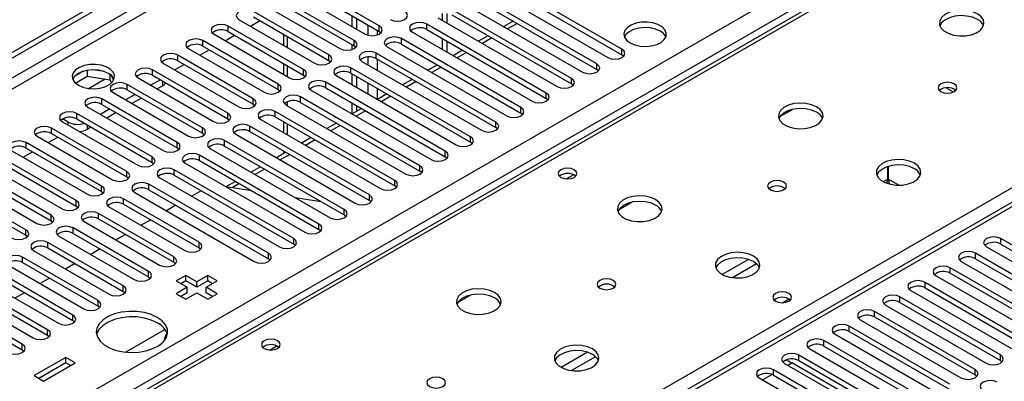
# Model space of a CAD drawing. Units: millimetres. Extents: x 3 to 7983, y 8 to 11294.
# Drawn here: x 2423 to 2643, y 1409 to 1491 of the extents above; entities that cross this region are included whole.
import ezdxf

# ---------------------------------------------------------------- set-up
doc = ezdxf.new("R2010")
doc.units = ezdxf.units.MM
doc.header["$LTSCALE"] = 38

msp = doc.modelspace()

# ---------------------------------------------------------------- linework, layer by layer
at = {"color": 7, "linetype": 'Continuous', "lineweight": 25}
for p, q in [((1237.249, 799.795), (2610.45, 1592.527)), ((1238.31, 799.182), (2611.511, 1591.914)), ((2684.029, 1542.044), (2358.759, 1354.271)), ((1384.504, 798.467), (2604.97, 1503.027)), ((2503.394, 1489.189), (2486.512, 1498.935)), ((2486.512, 1497.71), (2503.394, 1487.964)), ((2557.753, 1483.933), (2530.971, 1499.394)), ((2530.971, 1498.169), (2557.753, 1482.708)), ((2497.737, 1485.923), (2480.855, 1495.669)), ((2483.33, 1497.098), (2500.212, 1487.352)), ((2552.096, 1480.668), (2525.314, 1496.128)), ((2527.789, 1497.557), (2554.571, 1482.096)), ((2477.673, 1493.832), (2494.555, 1484.086)), ((2480.855, 1494.444), (2497.737, 1484.698)), ((2522.132, 1494.291), (2548.914, 1478.831)), ((2525.314, 1494.904), (2552.096, 1479.443)), ((2492.08, 1482.658), (2475.198, 1492.404)), ((2475.198, 1491.179), (2492.08, 1481.433)), ((2497.313, 1489.025), (2497.313, 1491.474)), ((2517.466, 1491.971), (2517.466, 1490.454)), ((2518.526, 1491.991), (2518.526, 1489.842)), ((2546.439, 1477.402), (2519.657, 1492.863)), ((2519.657, 1491.638), (2546.439, 1476.177)), ((2486.423, 1479.392), (2469.541, 1489.138)), ((2469.541, 1487.913), (2469.541, 1489.138)), ((2472.016, 1490.566), (2488.898, 1480.821)), ((2474.499, 1489.134), (2476.62, 1490.358)), ((2498.374, 1488.413), (2498.374, 1490.862)), ((2503.394, 1487.964), (2503.394, 1489.189)), ((2540.782, 1474.136), (2514.001, 1489.597)), ((2514.001, 1488.372), (2514.001, 1489.597)), ((2516.475, 1491.026), (2543.257, 1475.565)), ((2533.369, 1490.254), (2531.248, 1489.029)), ((2466.359, 1487.301), (2483.241, 1477.555)), ((2468.841, 1485.868), (2470.963, 1487.092)), ((2469.541, 1487.913), (2486.423, 1478.167)), ((2481.939, 1487.287), (2481.939, 1484.838)), ((2503.394, 1487.964), (2503.787, 1487.658)), ((2510.819, 1487.76), (2537.6, 1472.299)), ((2514.001, 1488.372), (2540.782, 1472.911)), ((2527.712, 1486.988), (2525.591, 1485.764)), ((2480.767, 1476.126), (2463.884, 1485.872)), ((2463.884, 1484.647), (2463.884, 1485.872)), ((2463.884, 1484.647), (2480.767, 1474.901)), ((2497.313, 1483.894), (2497.313, 1484.943)), ((2497.737, 1484.698), (2497.737, 1485.923)), ((2497.737, 1484.698), (2498.13, 1484.392)), ((2505.162, 1484.495), (2531.944, 1469.034)), ((2535.125, 1470.871), (2508.344, 1486.331)), ((2508.344, 1485.107), (2508.344, 1486.331)), ((2508.344, 1485.107), (2535.125, 1469.646)), ((2517.466, 1486.372), (2517.466, 1483.923)), ((2518.526, 1485.759), (2518.526, 1483.31)), ((2475.11, 1472.861), (2458.228, 1482.607)), ((2458.228, 1481.382), (2458.228, 1482.607)), ((2460.702, 1484.035), (2477.585, 1474.289)), ((2463.185, 1482.602), (2465.306, 1483.827)), ((2492.08, 1481.433), (2492.08, 1482.658)), ((2529.469, 1467.605), (2502.687, 1483.066)), ((2502.687, 1481.841), (2502.687, 1483.066)), ((2522.055, 1483.722), (2519.934, 1482.498)), ((2557.753, 1482.708), (2557.753, 1483.933)), ((2558.146, 1482.402), (2557.753, 1482.708)), ((2455.046, 1480.77), (2471.928, 1471.024)), ((2457.528, 1479.337), (2459.649, 1480.561)), ((2458.228, 1481.382), (2475.11, 1471.636)), ((2481.939, 1480.756), (2481.939, 1478.307)), ((2492.08, 1481.433), (2492.474, 1481.127)), ((2499.505, 1481.229), (2526.287, 1465.768)), ((2502.687, 1481.841), (2529.469, 1466.38)), ((2516.398, 1480.457), (2514.277, 1479.232)), ((2552.096, 1479.443), (2552.096, 1480.668)), ((2437.077, 1479.01), (2435.149, 1477.896)), ((2435.313, 1476.358), (2437.971, 1477.892)), ((2437.971, 1479.223), (2437.971, 1477.892)), ((2437.971, 1477.892), (2443.045, 1477.107)), ((2441.825, 1478.929), (2439.191, 1479.337)), ((2443.045, 1478.304), (2443.045, 1477.107)), ((2443.858, 1476.991), (2443.372, 1478.036)), ((2469.453, 1469.595), (2452.571, 1479.341)), ((2452.571, 1478.116), (2452.571, 1479.341)), ((2452.571, 1478.116), (2469.453, 1468.37)), ((2486.423, 1478.167), (2486.423, 1479.392)), ((2486.423, 1478.167), (2486.817, 1477.861)), ((2493.848, 1477.963), (2520.63, 1462.502)), ((2523.812, 1464.34), (2497.03, 1479.8)), ((2497.03, 1478.575), (2497.03, 1479.8)), ((2497.03, 1478.575), (2523.812, 1463.115)), ((2497.313, 1475.963), (2497.313, 1478.412)), ((2552.489, 1479.137), (2552.096, 1479.443)), ((2443.045, 1477.107), (2443.38, 1476.387)), ((2463.796, 1466.329), (2446.914, 1476.075)), ((2446.914, 1474.85), (2446.914, 1476.075)), ((2449.389, 1477.504), (2466.271, 1467.758)), ((2454.339, 1477.096), (2452.217, 1475.871)), ((2454.887, 1475.779), (2453.632, 1475.055)), ((2480.767, 1474.901), (2480.767, 1476.126)), ((2518.155, 1461.074), (2491.373, 1476.534)), ((2491.373, 1475.31), (2491.373, 1476.534)), ((2498.374, 1475.351), (2498.374, 1477.8)), ((2510.741, 1477.191), (2508.62, 1475.967)), ((2546.439, 1476.177), (2546.439, 1477.402)), ((2546.832, 1475.871), (2546.439, 1476.177)), ((2443.732, 1474.238), (2460.614, 1464.492)), ((2448.681, 1473.83), (2446.561, 1472.606)), ((2446.914, 1474.85), (2463.796, 1465.105)), ((2480.767, 1474.901), (2481.16, 1474.595)), ((2488.191, 1474.698), (2514.973, 1459.237)), ((2491.373, 1475.31), (2518.155, 1459.849)), ((2505.085, 1473.926), (2502.963, 1472.701)), ((2540.782, 1472.911), (2540.782, 1474.136)), ((2630.36, 1475.306), (2631.967, 1474.378)), ((2458.139, 1463.064), (2441.257, 1472.81)), ((2441.257, 1471.585), (2441.257, 1472.81)), ((2441.257, 1471.585), (2458.139, 1461.839)), ((2450.096, 1473.013), (2447.975, 1471.789)), ((2475.11, 1471.636), (2475.11, 1472.861)), ((2475.11, 1471.636), (2475.503, 1471.33)), ((2482.534, 1471.432), (2509.316, 1455.971)), ((2512.498, 1457.808), (2485.716, 1473.269)), ((2485.716, 1472.044), (2485.716, 1473.269)), ((2485.716, 1472.044), (2512.498, 1456.583)), ((2497.313, 1469.439), (2497.313, 1471.881)), ((2498.374, 1470.052), (2498.374, 1471.268)), ((2541.175, 1472.605), (2540.782, 1472.911)), ((2452.482, 1459.798), (2435.6, 1469.544)), ((2435.6, 1468.319), (2435.6, 1469.544)), ((2438.075, 1470.973), (2454.957, 1461.227)), ((2443.025, 1470.564), (2440.904, 1469.34)), ((2444.439, 1469.748), (2442.318, 1468.523)), ((2469.453, 1468.37), (2469.453, 1469.595)), ((2506.841, 1454.543), (2480.06, 1470.003)), ((2480.06, 1468.778), (2480.06, 1470.003)), ((2499.428, 1470.66), (2497.307, 1469.435)), ((2535.125, 1469.646), (2535.125, 1470.871)), ((2535.519, 1469.34), (2535.125, 1469.646)), ((2593.148, 1468.851), (2595.935, 1470.46)), ((2432.418, 1467.707), (2449.3, 1457.961)), ((2433.674, 1467.615), (2432.436, 1468.33)), ((2435.6, 1468.319), (2452.482, 1458.573)), ((2469.453, 1468.37), (2469.846, 1468.064)), ((2476.878, 1468.166), (2503.659, 1452.706)), ((2480.06, 1468.778), (2506.841, 1453.318)), ((2481.939, 1467.694), (2481.939, 1465.245)), ((2493.771, 1467.394), (2491.65, 1466.17)), ((2529.469, 1466.38), (2529.469, 1467.605)), ((2446.826, 1456.533), (2429.943, 1466.278)), ((2429.943, 1465.054), (2429.943, 1466.278)), ((2429.943, 1465.054), (2446.826, 1455.308)), ((2438.782, 1466.482), (2437.916, 1465.982)), ((2463.796, 1465.105), (2463.796, 1466.329)), ((2463.796, 1465.105), (2464.189, 1464.798)), ((2471.221, 1464.901), (2498.002, 1449.44)), ((2501.184, 1451.277), (2474.403, 1466.738)), ((2474.403, 1465.513), (2474.403, 1466.738)), ((2474.403, 1465.513), (2501.184, 1450.052)), ((2529.862, 1466.074), (2529.469, 1466.38)), ((2670.999, 1464.6), (2096.391, 1132.886)), ((2441.169, 1453.267), (2424.287, 1463.013)), ((2424.287, 1461.788), (2424.287, 1463.013)), ((2426.761, 1464.442), (2443.644, 1454.696)), ((2429.244, 1463.008), (2431.365, 1464.233)), ((2458.139, 1461.839), (2458.139, 1463.064)), ((2495.527, 1448.011), (2468.746, 1463.472)), ((2468.746, 1462.247), (2468.746, 1463.472)), ((2488.114, 1464.129), (2485.993, 1462.904)), ((2523.812, 1463.115), (2523.812, 1464.34)), ((2524.205, 1462.809), (2523.812, 1463.115)), ((2421.104, 1461.176), (2437.986, 1451.43)), ((2423.587, 1459.743), (2425.708, 1460.967)), ((2424.287, 1461.788), (2441.169, 1452.042)), ((2458.139, 1461.839), (2458.532, 1461.533)), ((2489.87, 1444.746), (2463.089, 1460.206)), ((2463.089, 1458.981), (2463.089, 1460.206)), ((2465.564, 1461.635), (2492.345, 1446.174)), ((2468.746, 1462.247), (2495.527, 1446.786)), ((2482.457, 1460.863), (2480.336, 1459.638)), ((2481.939, 1461.162), (2481.939, 1460.564)), ((2518.155, 1459.849), (2518.155, 1461.074)), ((2435.512, 1450.001), (2418.629, 1459.747)), ((2418.629, 1458.522), (2435.512, 1448.776)), ((2452.482, 1458.573), (2452.482, 1459.798)), ((2452.482, 1458.573), (2452.876, 1458.267)), ((2459.907, 1458.369), (2486.689, 1442.909)), ((2463.089, 1458.981), (2489.87, 1443.521)), ((2518.548, 1459.543), (2518.155, 1459.849)), ((2429.855, 1446.736), (2412.973, 1456.481)), ((2415.448, 1457.91), (2432.33, 1448.164)), ((2446.826, 1455.308), (2446.826, 1456.533)), ((2484.214, 1441.48), (2457.432, 1456.941)), ((2457.432, 1455.716), (2457.432, 1456.941)), ((2476.8, 1457.597), (2474.679, 1456.373)), ((2512.498, 1456.583), (2512.498, 1457.808)), ((2512.891, 1456.277), (2512.498, 1456.583)), ((2617.339, 1454.85), (2617.339, 1457.666)), ((2617.35, 1457.669), (2617.35, 1454.85)), ((2409.791, 1454.645), (2426.673, 1444.899)), ((2412.973, 1455.257), (2429.855, 1445.511)), ((2446.826, 1455.308), (2447.219, 1455.002)), ((2478.557, 1438.214), (2451.775, 1453.675)), ((2451.775, 1452.45), (2451.775, 1453.675)), ((2454.25, 1455.104), (2481.032, 1439.643)), ((2457.432, 1455.716), (2484.214, 1440.255)), ((2471.144, 1454.332), (2469.022, 1453.107)), ((2506.841, 1453.318), (2506.841, 1454.543)), ((2424.198, 1443.47), (2407.316, 1453.216)), ((2407.316, 1451.991), (2424.198, 1442.245)), ((2441.169, 1452.042), (2441.169, 1453.267)), ((2441.169, 1452.042), (2441.562, 1451.736)), ((2448.593, 1451.838), (2475.375, 1436.378)), ((2451.775, 1452.45), (2478.557, 1436.99)), ((2463.482, 1452.223), (2461.361, 1450.999)), ((2474.86, 1452.186), (2469.034, 1453.101)), ((2507.234, 1453.012), (2506.841, 1453.318)), ((2435.512, 1448.776), (2435.512, 1450.001)), ((2463.001, 1440.664), (2446.118, 1450.41)), ((2446.118, 1449.185), (2446.118, 1450.41)), ((2446.118, 1449.185), (2463.001, 1439.439)), ((2490.4, 1449.747), (2484.573, 1450.661)), ((2501.184, 1450.052), (2501.184, 1451.277)), ((2501.578, 1449.746), (2501.184, 1450.052)), ((2557.085, 1448.032), (2559.873, 1449.642)), ((2435.512, 1448.776), (2435.905, 1448.47)), ((2457.344, 1437.398), (2440.461, 1447.144)), ((2440.461, 1445.919), (2440.461, 1447.144)), ((2442.936, 1448.572), (2459.818, 1438.827)), ((2457.826, 1448.958), (2455.705, 1447.733)), ((2495.527, 1446.786), (2495.527, 1448.011)), ((2429.855, 1445.511), (2429.855, 1446.736)), ((2429.855, 1445.511), (2430.248, 1445.205)), ((2437.279, 1445.307), (2454.162, 1435.561)), ((2440.461, 1445.919), (2457.344, 1436.173)), ((2452.169, 1445.692), (2450.047, 1444.467)), ((2495.921, 1446.48), (2495.527, 1446.786)), ((2424.198, 1442.245), (2424.198, 1443.47)), ((2451.687, 1434.132), (2434.805, 1443.878)), ((2434.805, 1442.653), (2434.805, 1443.878)), ((2434.805, 1442.653), (2451.687, 1432.907)), ((2489.87, 1443.521), (2489.87, 1444.746)), ((2490.264, 1443.215), (2489.87, 1443.521)), ((2424.198, 1442.245), (2424.591, 1441.939)), ((2446.03, 1430.867), (2429.148, 1440.613)), ((2429.148, 1439.388), (2429.148, 1440.613)), ((2431.623, 1442.041), (2448.505, 1432.295)), ((2446.512, 1442.426), (2444.391, 1441.202)), ((2463.001, 1439.439), (2463.001, 1440.664)), ((2484.214, 1440.255), (2484.214, 1441.48)), ((2665.145, 1428.468), (2642.606, 1441.48)), ((2642.606, 1440.255), (2642.606, 1441.48)), ((2425.966, 1438.776), (2442.848, 1429.03)), ((2429.148, 1439.388), (2446.03, 1429.642)), ((2440.855, 1439.161), (2438.734, 1437.936)), ((2463.001, 1439.439), (2463.394, 1439.133)), ((2478.557, 1436.99), (2478.557, 1438.214)), ((2484.607, 1439.949), (2484.214, 1440.255)), ((2659.488, 1425.203), (2636.949, 1438.214)), ((2636.949, 1436.99), (2636.949, 1438.214)), ((2639.424, 1439.643), (2661.963, 1426.632)), ((2642.606, 1440.255), (2665.145, 1427.244)), ((2440.373, 1427.601), (2423.491, 1437.347)), ((2423.491, 1436.122), (2423.491, 1437.347)), ((2423.491, 1436.122), (2440.373, 1426.376)), ((2457.344, 1436.173), (2457.344, 1437.398)), ((2457.344, 1436.173), (2457.737, 1435.867)), ((2478.95, 1436.684), (2478.557, 1436.99)), ((2633.767, 1436.378), (2656.306, 1423.366)), ((2636.949, 1436.99), (2659.488, 1423.978)), ((2434.716, 1424.336), (2417.834, 1434.081)), ((2420.309, 1435.51), (2437.191, 1425.764)), ((2435.198, 1435.895), (2433.077, 1434.67)), ((2451.687, 1432.907), (2451.687, 1434.132)), ((2653.831, 1421.937), (2631.292, 1434.949)), ((2631.292, 1433.724), (2631.292, 1434.949)), ((2414.652, 1432.244), (2431.534, 1422.498)), ((2417.834, 1432.857), (2434.716, 1423.111)), ((2429.541, 1432.629), (2427.42, 1431.405)), ((2451.687, 1432.907), (2452.08, 1432.601)), ((2460.013, 1433.224), (2457.892, 1432)), ((2457.892, 1432), (2460.367, 1430.571)), ((2460.013, 1431.999), (2458.953, 1431.387)), ((2462.488, 1431.796), (2460.013, 1433.224)), ((2460.013, 1431.999), (2460.013, 1433.224)), ((2462.488, 1430.571), (2460.013, 1431.999)), ((2464.963, 1433.224), (2462.488, 1431.796)), ((2464.963, 1431.999), (2462.488, 1430.571)), ((2462.488, 1430.571), (2462.488, 1431.796)), ((2464.61, 1430.571), (2467.084, 1432)), ((2467.084, 1432), (2464.963, 1433.224)), ((2464.963, 1431.999), (2464.963, 1433.224)), ((2466.024, 1431.387), (2464.963, 1431.999)), ((2648.174, 1418.672), (2625.635, 1431.683)), ((2625.635, 1430.458), (2625.635, 1431.683)), ((2628.11, 1433.112), (2650.649, 1420.1)), ((2631.292, 1433.724), (2653.831, 1420.712)), ((2429.059, 1421.07), (2412.177, 1430.816)), ((2412.177, 1429.591), (2429.059, 1419.845)), ((2423.884, 1429.364), (2421.763, 1428.139)), ((2446.03, 1429.642), (2446.03, 1430.867)), ((2446.03, 1429.642), (2446.423, 1429.336)), ((2460.367, 1430.571), (2457.892, 1429.142)), ((2460.367, 1429.346), (2458.953, 1428.53)), ((2460.013, 1427.918), (2462.488, 1429.346)), ((2460.367, 1429.346), (2460.367, 1430.571)), ((2462.488, 1429.346), (2464.963, 1427.918)), ((2467.084, 1429.142), (2464.61, 1430.571)), ((2464.61, 1429.346), (2464.61, 1430.571)), ((2466.024, 1428.53), (2464.61, 1429.346)), ((2622.453, 1429.846), (2644.992, 1416.835)), ((2625.635, 1430.458), (2648.174, 1417.447)), ((2423.403, 1417.804), (2406.52, 1427.55)), ((2408.995, 1428.979), (2425.877, 1419.233)), ((2440.373, 1426.376), (2440.373, 1427.601)), ((2457.892, 1429.142), (2460.013, 1427.918)), ((2464.963, 1427.918), (2467.084, 1429.142)), ((2521.023, 1427.214), (2523.81, 1428.823)), ((2593.685, 1427.113), (2595.145, 1427.956)), ((2642.517, 1415.406), (2619.978, 1428.417)), ((2619.978, 1427.193), (2619.978, 1428.417)), ((2619.978, 1427.193), (2642.517, 1414.181)), ((2406.52, 1426.325), (2423.403, 1416.579)), ((2440.373, 1426.376), (2440.766, 1426.07)), ((2636.86, 1412.14), (2614.321, 1425.152)), ((2614.321, 1423.927), (2614.321, 1425.152)), ((2616.796, 1426.581), (2639.335, 1413.569)), ((2434.716, 1423.111), (2434.716, 1424.336)), ((2434.716, 1423.111), (2435.109, 1422.804)), ((2611.139, 1423.315), (2633.678, 1410.303)), ((2614.321, 1423.927), (2636.86, 1410.916)), ((2429.059, 1419.845), (2429.059, 1421.07)), ((2446.5, 1416.033), (2455.358, 1421.147)), ((2631.204, 1408.875), (2608.665, 1421.886)), ((2608.665, 1420.661), (2608.665, 1421.886)), ((2608.665, 1420.661), (2631.204, 1407.65)), ((2429.059, 1419.845), (2429.453, 1419.539)), ((2625.547, 1405.609), (2603.008, 1418.621)), ((2603.008, 1417.396), (2603.008, 1418.621)), ((2605.483, 1420.049), (2628.022, 1407.038)), ((2423.403, 1416.579), (2423.403, 1417.804)), ((2423.403, 1416.579), (2423.796, 1416.273)), ((2599.826, 1416.784), (2622.365, 1403.772)), ((2603.008, 1417.396), (2625.547, 1404.384)), ((2433.143, 1414.855), (2426.072, 1410.773)), ((2435.265, 1413.63), (2433.143, 1414.855)), ((2433.143, 1413.63), (2433.143, 1414.855)), ((2619.89, 1402.343), (2597.351, 1415.355)), ((2597.351, 1414.13), (2597.351, 1415.355)), ((2597.351, 1414.13), (2619.89, 1401.119)), ((2642.517, 1414.181), (2642.517, 1415.406)), ((2642.517, 1414.181), (2642.91, 1413.875)), ((2433.143, 1413.63), (2427.133, 1410.161)), ((2428.194, 1409.548), (2435.265, 1413.63)), ((2434.204, 1413.018), (2433.143, 1413.63)), ((2614.233, 1399.078), (2591.694, 1412.089)), ((2591.694, 1410.864), (2591.694, 1412.089)), ((2594.169, 1413.518), (2616.708, 1400.506)), ((2606.384, 1407.506), (2595.778, 1413.63)), ((2636.86, 1410.916), (2636.86, 1412.14)), ((2426.072, 1410.773), (2428.194, 1409.548)), ((2588.512, 1410.252), (2611.051, 1397.241)), ((2591.694, 1410.864), (2614.233, 1397.853)), ((2636.86, 1410.916), (2637.254, 1410.609))]:
    msp.add_line(p, q, dxfattribs=at)
at = {"color": 8, "linetype": 'Continuous', "lineweight": 25}
for p, q in [((2611.511, 1587.423), (1243.26, 797.549)), ((1245.381, 796.324), (2612.571, 1585.586)), ((2685.404, 1541.908), (2360.134, 1354.134)), ((2417.056, 1321.274), (2742.326, 1509.048)), ((2607.091, 1499.353), (1388.393, 795.813)), ((2500.849, 1489.433), (2500.849, 1487.094)), ((2534.248, 1489.747), (2532.126, 1488.522)), ((2482.818, 1484.331), (2482.818, 1486.78)), ((2502.97, 1487.16), (2502.97, 1488.209)), ((2528.59, 1486.481), (2526.469, 1485.256)), ((2522.934, 1483.215), (2520.813, 1481.991)), ((2482.818, 1477.8), (2482.818, 1480.249)), ((2500.849, 1482.214), (2500.849, 1480.453)), ((2502.97, 1479.229), (2502.97, 1481.678)), ((2517.277, 1479.95), (2515.156, 1478.725)), ((2438.253, 1475.15), (2441.94, 1477.278)), ((2454.887, 1475.779), (2454.887, 1476.779)), ((2500.849, 1476.371), (2500.849, 1473.922)), ((2511.62, 1476.684), (2509.499, 1475.46)), ((2502.97, 1472.705), (2502.97, 1475.146)), ((2482.818, 1471.269), (2482.818, 1472.183)), ((2505.963, 1473.418), (2503.842, 1472.194)), ((2500.306, 1470.153), (2498.185, 1468.928)), ((2433.674, 1466.982), (2433.674, 1467.615)), ((2437.916, 1466.982), (2437.916, 1465.982)), ((2482.818, 1464.737), (2482.818, 1467.186)), ((2494.649, 1466.887), (2492.528, 1465.663)), ((2672.499, 1464.452), (2097.269, 1132.379)), ((2488.993, 1463.621), (2486.872, 1462.397)), ((2483.336, 1460.356), (2481.215, 1459.131)), ((2477.679, 1457.09), (2475.558, 1455.866)), ((2545.266, 1454.884), (2546.872, 1455.811)), ((2472.022, 1453.825), (2470.397, 1452.887)), ((2617.339, 1454.85), (2616.291, 1454.244)), ((2619.751, 1453.464), (2617.35, 1454.85)), ((2586.108, 1436.82), (2580.228, 1433.426)), ((2587.908, 1435.818), (2582.537, 1432.718)), ((2478.797, 1416.513), (2480.404, 1417.44)), ((2550.045, 1416.002), (2544.166, 1412.608)), ((2551.846, 1415), (2546.474, 1411.899)), ((2594.877, 1413.109), (2595.778, 1413.63)), ((2589.22, 1409.844), (2591.301, 1411.045))]:
    msp.add_line(p, q, dxfattribs=at)
at = {"color": 7, "linetype": 'Continuous', "lineweight": 25, "flags": 128}
for points in [[(2475.198, 1492.404), (2474.468, 1492.685), (2473.607, 1492.784), (2472.746, 1492.685), (2472.016, 1492.403), (2471.528, 1491.982), (2471.357, 1491.485), (2471.529, 1490.988), (2472.016, 1490.566)], [(2505.869, 1490.618), (2506.599, 1490.336), (2507.46, 1490.237), (2508.321, 1490.336), (2509.051, 1490.618), (2509.538, 1491.039), (2509.71, 1491.536), (2509.539, 1492.033), (2509.051, 1492.454)], [(2637.389, 1491.864), (2636.304, 1492.339), (2635.037, 1492.627), (2633.683, 1492.708), (2632.341, 1492.574), (2631.111, 1492.236), (2630.085, 1491.72), (2629.338, 1491.062), (2628.926, 1490.313), (2628.879, 1489.528), (2629.202, 1488.764), (2629.869, 1488.079), (2630.832, 1487.523), (2632.019, 1487.138), (2633.342, 1486.952), (2634.703, 1486.978), (2636, 1487.216), (2637.139, 1487.647), (2638.034, 1488.24), (2638.619, 1488.95), (2638.85, 1489.724), (2638.711, 1490.506), (2638.212, 1491.238), (2637.389, 1491.864)], [(2637.389, 1490.639), (2636.304, 1491.114), (2635.037, 1491.402), (2633.683, 1491.483), (2632.341, 1491.349), (2631.111, 1491.012), (2630.085, 1490.495), (2629.338, 1489.838), (2628.967, 1489.21)], [(2469.541, 1489.138), (2468.811, 1489.419), (2467.95, 1489.518), (2467.089, 1489.419), (2466.359, 1489.138), (2465.872, 1488.716), (2465.7, 1488.219), (2465.871, 1487.722), (2466.359, 1487.301)], [(2500.212, 1487.352), (2500.942, 1487.07), (2501.803, 1486.972), (2502.664, 1487.07), (2503.394, 1487.352), (2503.882, 1487.773), (2504.053, 1488.27), (2503.882, 1488.768), (2503.394, 1489.189)], [(2514.001, 1489.597), (2513.271, 1489.879), (2512.41, 1489.977), (2511.548, 1489.879), (2510.819, 1489.597), (2510.331, 1489.176), (2510.16, 1488.679), (2510.331, 1488.181), (2510.819, 1487.76)], [(2559.574, 1485.352), (2560.605, 1484.901), (2561.808, 1484.627), (2563.095, 1484.55), (2564.37, 1484.677), (2565.538, 1484.998), (2566.513, 1485.489), (2567.222, 1486.113), (2567.614, 1486.825), (2567.658, 1487.571), (2567.352, 1488.297), (2566.718, 1488.948), (2565.803, 1489.476), (2564.675, 1489.842), (2563.418, 1490.019), (2562.126, 1489.993), (2560.893, 1489.767), (2559.811, 1489.358), (2558.961, 1488.795), (2558.405, 1488.12), (2558.185, 1487.385), (2558.318, 1486.642), (2558.792, 1485.947), (2559.574, 1485.352)], [(2508.344, 1486.331), (2507.614, 1486.613), (2506.753, 1486.712), (2505.892, 1486.613), (2505.162, 1486.331), (2504.674, 1485.91), (2504.503, 1485.413), (2504.674, 1484.916), (2505.162, 1484.495)], [(2566.292, 1488.005), (2565.261, 1488.456), (2564.057, 1488.73), (2562.77, 1488.807), (2561.496, 1488.68), (2560.328, 1488.359), (2559.352, 1487.868), (2558.643, 1487.244), (2558.303, 1486.678)], [(2463.884, 1485.872), (2463.154, 1486.154), (2462.293, 1486.253), (2461.432, 1486.154), (2460.703, 1485.872), (2460.215, 1485.451), (2460.043, 1484.954), (2460.215, 1484.457), (2460.702, 1484.035)], [(2494.555, 1484.086), (2495.285, 1483.805), (2496.146, 1483.706), (2497.007, 1483.805), (2497.737, 1484.086), (2498.225, 1484.508), (2498.396, 1485.005), (2498.225, 1485.502), (2497.737, 1485.923)], [(2458.228, 1482.607), (2457.498, 1482.888), (2456.637, 1482.987), (2455.776, 1482.888), (2455.045, 1482.607), (2454.558, 1482.185), (2454.387, 1481.688), (2454.558, 1481.191), (2455.046, 1480.77)], [(2488.898, 1480.821), (2489.628, 1480.539), (2490.489, 1480.44), (2491.35, 1480.539), (2492.08, 1480.821), (2492.568, 1481.242), (2492.739, 1481.739), (2492.568, 1482.236), (2492.08, 1482.658)], [(2502.687, 1483.066), (2501.957, 1483.347), (2501.096, 1483.446), (2500.235, 1483.347), (2499.505, 1483.066), (2499.017, 1482.644), (2498.846, 1482.147), (2499.017, 1481.65), (2499.505, 1481.229)], [(2554.571, 1482.096), (2555.301, 1481.815), (2556.162, 1481.716), (2557.023, 1481.815), (2557.753, 1482.096), (2558.241, 1482.518), (2558.412, 1483.015), (2558.241, 1483.512), (2557.753, 1483.933)], [(2435.972, 1475.882), (2437.002, 1475.43), (2438.206, 1475.156), (2439.493, 1475.08), (2440.767, 1475.207), (2441.935, 1475.528), (2442.911, 1476.018), (2443.62, 1476.643), (2444.011, 1477.355), (2444.055, 1478.101), (2443.749, 1478.827), (2443.115, 1479.477), (2442.201, 1480.006), (2441.073, 1480.372), (2439.816, 1480.548), (2438.523, 1480.523), (2437.29, 1480.297), (2436.209, 1479.887), (2435.358, 1479.324), (2434.803, 1478.65), (2434.583, 1477.914), (2434.716, 1477.171), (2435.19, 1476.477), (2435.972, 1475.882)], [(2497.03, 1479.8), (2496.3, 1480.082), (2495.439, 1480.181), (2494.578, 1480.082), (2493.848, 1479.8), (2493.36, 1479.379), (2493.189, 1478.882), (2493.36, 1478.385), (2493.848, 1477.963)], [(2548.914, 1478.831), (2549.644, 1478.549), (2550.505, 1478.45), (2551.366, 1478.549), (2552.096, 1478.831), (2552.584, 1479.252), (2552.755, 1479.749), (2552.584, 1480.246), (2552.096, 1480.668)], [(2442.689, 1478.535), (2441.658, 1478.986), (2440.455, 1479.26), (2439.168, 1479.336), (2437.893, 1479.209), (2436.725, 1478.889), (2435.75, 1478.398), (2435.041, 1477.773), (2434.7, 1477.208)], [(2452.571, 1479.341), (2451.841, 1479.623), (2450.98, 1479.721), (2450.119, 1479.623), (2449.389, 1479.341), (2448.901, 1478.919), (2448.73, 1478.423), (2448.901, 1477.925), (2449.389, 1477.504)], [(2483.241, 1477.555), (2483.971, 1477.273), (2484.832, 1477.175), (2485.693, 1477.273), (2486.424, 1477.555), (2486.911, 1477.976), (2487.082, 1478.473), (2486.911, 1478.971), (2486.423, 1479.392)], [(2446.914, 1476.075), (2446.184, 1476.357), (2445.323, 1476.456), (2444.462, 1476.357), (2443.732, 1476.075), (2443.244, 1475.654), (2443.073, 1475.157), (2443.244, 1474.66), (2443.732, 1474.238)], [(2477.585, 1474.289), (2478.315, 1474.008), (2479.176, 1473.909), (2480.037, 1474.008), (2480.767, 1474.29), (2481.254, 1474.711), (2481.426, 1475.208), (2481.254, 1475.705), (2480.767, 1476.126)], [(2491.373, 1476.534), (2490.643, 1476.816), (2489.782, 1476.915), (2488.921, 1476.816), (2488.191, 1476.535), (2487.703, 1476.113), (2487.532, 1475.616), (2487.703, 1475.119), (2488.191, 1474.698)], [(2543.257, 1475.565), (2543.987, 1475.283), (2544.848, 1475.185), (2545.709, 1475.283), (2546.439, 1475.565), (2546.927, 1475.987), (2547.098, 1476.483), (2546.927, 1476.981), (2546.439, 1477.402)], [(2632.156, 1476.189), (2631.475, 1476.451), (2630.671, 1476.544), (2629.868, 1476.452), (2629.186, 1476.189), (2628.731, 1475.795), (2628.571, 1475.332), (2628.731, 1474.868), (2629.186, 1474.474), (2629.868, 1474.212), (2630.671, 1474.119), (2631.475, 1474.211), (2632.156, 1474.474), (2632.611, 1474.868), (2632.771, 1475.332), (2632.611, 1475.795), (2632.156, 1476.189)], [(2485.716, 1473.269), (2484.986, 1473.55), (2484.125, 1473.649), (2483.264, 1473.55), (2482.534, 1473.269), (2482.047, 1472.848), (2481.875, 1472.35), (2482.047, 1471.853), (2482.534, 1471.432)], [(2537.6, 1472.299), (2538.33, 1472.018), (2539.191, 1471.919), (2540.052, 1472.018), (2540.782, 1472.299), (2541.27, 1472.721), (2541.441, 1473.218), (2541.27, 1473.715), (2540.782, 1474.136)], [(2441.257, 1472.81), (2440.527, 1473.091), (2439.666, 1473.19), (2438.805, 1473.091), (2438.075, 1472.81), (2437.587, 1472.388), (2437.416, 1471.891), (2437.587, 1471.394), (2438.075, 1470.973)], [(2471.928, 1471.024), (2472.658, 1470.742), (2473.519, 1470.643), (2474.38, 1470.742), (2475.11, 1471.024), (2475.597, 1471.445), (2475.769, 1471.942), (2475.598, 1472.439), (2475.11, 1472.861)], [(2601.326, 1471.045), (2600.241, 1471.52), (2598.974, 1471.809), (2597.62, 1471.889), (2596.278, 1471.756), (2595.048, 1471.418), (2594.022, 1470.901), (2593.275, 1470.244), (2592.863, 1469.495), (2592.817, 1468.709), (2593.139, 1467.945), (2593.807, 1467.26), (2594.77, 1466.704), (2595.956, 1466.319), (2597.279, 1466.133), (2598.64, 1466.16), (2599.938, 1466.398), (2601.077, 1466.829), (2601.972, 1467.421), (2602.556, 1468.131), (2602.788, 1468.906), (2602.648, 1469.688), (2602.149, 1470.419), (2601.326, 1471.045)], [(2435.6, 1469.544), (2434.87, 1469.826), (2434.009, 1469.924), (2433.148, 1469.826), (2432.418, 1469.544), (2431.931, 1469.123), (2431.759, 1468.626), (2431.93, 1468.129), (2432.418, 1467.707)], [(2466.271, 1467.758), (2467.001, 1467.477), (2467.862, 1467.378), (2468.723, 1467.477), (2469.453, 1467.758), (2469.941, 1468.18), (2470.112, 1468.677), (2469.941, 1469.174), (2469.453, 1469.595)], [(2480.06, 1470.003), (2479.33, 1470.285), (2478.469, 1470.384), (2477.607, 1470.285), (2476.877, 1470.003), (2476.39, 1469.582), (2476.219, 1469.085), (2476.39, 1468.588), (2476.878, 1468.166)], [(2531.944, 1469.034), (2532.673, 1468.752), (2533.534, 1468.653), (2534.396, 1468.752), (2535.125, 1469.034), (2535.613, 1469.455), (2535.784, 1469.952), (2535.613, 1470.449), (2535.125, 1470.871)], [(2601.326, 1469.821), (2600.241, 1470.296), (2598.974, 1470.584), (2597.62, 1470.664), (2596.278, 1470.531), (2595.048, 1470.193), (2594.022, 1469.676), (2593.275, 1469.019), (2592.904, 1468.392)], [(2474.403, 1466.738), (2473.673, 1467.019), (2472.812, 1467.118), (2471.951, 1467.019), (2471.221, 1466.738), (2470.733, 1466.316), (2470.562, 1465.819), (2470.733, 1465.322), (2471.221, 1464.901)], [(2526.287, 1465.768), (2527.017, 1465.487), (2527.878, 1465.388), (2528.738, 1465.486), (2529.468, 1465.768), (2529.956, 1466.19), (2530.128, 1466.687), (2529.956, 1467.184), (2529.469, 1467.605)], [(2429.943, 1466.278), (2429.213, 1466.56), (2428.352, 1466.659), (2427.491, 1466.56), (2426.761, 1466.278), (2426.274, 1465.857), (2426.102, 1465.36), (2426.274, 1464.863), (2426.761, 1464.442)], [(2460.614, 1464.492), (2461.344, 1464.211), (2462.205, 1464.112), (2463.066, 1464.211), (2463.796, 1464.493), (2464.284, 1464.914), (2464.455, 1465.411), (2464.284, 1465.908), (2463.796, 1466.329)], [(2424.287, 1463.013), (2423.556, 1463.294), (2422.696, 1463.393), (2421.834, 1463.294), (2421.104, 1463.013), (2420.617, 1462.591), (2420.445, 1462.094), (2420.617, 1461.597), (2421.104, 1461.176)], [(2454.957, 1461.227), (2455.687, 1460.945), (2456.548, 1460.846), (2457.409, 1460.945), (2458.139, 1461.227), (2458.627, 1461.648), (2458.798, 1462.145), (2458.627, 1462.642), (2458.139, 1463.064)], [(2468.746, 1463.472), (2468.016, 1463.754), (2467.155, 1463.852), (2466.294, 1463.754), (2465.564, 1463.472), (2465.076, 1463.051), (2464.905, 1462.553), (2465.076, 1462.056), (2465.564, 1461.635)], [(2520.63, 1462.502), (2521.36, 1462.221), (2522.221, 1462.122), (2523.082, 1462.221), (2523.812, 1462.503), (2524.3, 1462.924), (2524.471, 1463.421), (2524.299, 1463.918), (2523.812, 1464.34)], [(2463.089, 1460.206), (2462.359, 1460.488), (2461.498, 1460.587), (2460.637, 1460.488), (2459.907, 1460.206), (2459.419, 1459.785), (2459.248, 1459.288), (2459.419, 1458.791), (2459.907, 1458.369)], [(2514.973, 1459.237), (2515.703, 1458.955), (2516.564, 1458.856), (2517.425, 1458.955), (2518.155, 1459.237), (2518.642, 1459.658), (2518.814, 1460.155), (2518.643, 1460.652), (2518.155, 1461.074)], [(2449.3, 1457.961), (2450.03, 1457.68), (2450.891, 1457.581), (2451.752, 1457.68), (2452.482, 1457.961), (2452.97, 1458.383), (2453.141, 1458.88), (2452.97, 1459.377), (2452.482, 1459.798)], [(2623.247, 1458.391), (2622.162, 1458.866), (2620.895, 1459.154), (2619.54, 1459.235), (2618.198, 1459.101), (2616.969, 1458.764), (2615.942, 1458.247), (2615.195, 1457.59), (2614.784, 1456.84), (2614.737, 1456.055), (2615.06, 1455.291), (2615.727, 1454.606), (2616.69, 1454.05), (2617.877, 1453.665), (2619.2, 1453.479), (2620.561, 1453.506), (2621.858, 1453.743), (2622.997, 1454.174), (2623.892, 1454.767), (2624.477, 1455.477), (2624.708, 1456.251), (2624.569, 1457.033), (2624.069, 1457.765), (2623.247, 1458.391)], [(2623.247, 1457.166), (2622.162, 1457.641), (2620.895, 1457.93), (2619.54, 1458.01), (2618.198, 1457.876), (2616.969, 1457.539), (2615.942, 1457.022), (2615.195, 1456.365), (2614.825, 1455.738)], [(2443.644, 1454.696), (2444.373, 1454.414), (2445.235, 1454.315), (2446.096, 1454.414), (2446.825, 1454.696), (2447.313, 1455.117), (2447.485, 1455.614), (2447.313, 1456.111), (2446.826, 1456.533)], [(2457.432, 1456.941), (2456.702, 1457.222), (2455.841, 1457.321), (2454.98, 1457.222), (2454.25, 1456.941), (2453.762, 1456.519), (2453.591, 1456.022), (2453.762, 1455.525), (2454.25, 1455.104)], [(2509.316, 1455.971), (2510.046, 1455.69), (2510.907, 1455.591), (2511.768, 1455.69), (2512.498, 1455.971), (2512.986, 1456.393), (2513.157, 1456.89), (2512.986, 1457.387), (2512.498, 1457.808)], [(2547.058, 1456.941), (2546.377, 1457.203), (2545.573, 1457.296), (2544.77, 1457.203), (2544.088, 1456.941), (2543.633, 1456.547), (2543.473, 1456.083), (2543.633, 1455.619), (2544.088, 1455.226), (2544.769, 1454.963), (2545.573, 1454.871), (2546.377, 1454.963), (2547.058, 1455.226), (2547.514, 1455.62), (2547.673, 1456.083), (2547.513, 1456.547), (2547.058, 1456.941)], [(2451.775, 1453.675), (2451.045, 1453.957), (2450.184, 1454.056), (2449.323, 1453.957), (2448.593, 1453.675), (2448.106, 1453.254), (2447.934, 1452.757), (2448.106, 1452.26), (2448.593, 1451.838)], [(2503.659, 1452.706), (2504.389, 1452.424), (2505.25, 1452.325), (2506.111, 1452.424), (2506.841, 1452.706), (2507.329, 1453.127), (2507.5, 1453.624), (2507.329, 1454.121), (2506.841, 1454.543)], [(2593.972, 1454.146), (2593.291, 1454.408), (2592.488, 1454.501), (2591.684, 1454.409), (2591.002, 1454.146), (2590.547, 1453.752), (2590.387, 1453.288), (2590.547, 1452.825), (2591.002, 1452.431), (2591.684, 1452.169), (2592.487, 1452.076), (2593.291, 1452.168), (2593.972, 1452.431), (2594.428, 1452.825), (2594.588, 1453.289), (2594.427, 1453.752), (2593.972, 1454.146)], [(2617.169, 1453.931), (2617.187, 1454.294), (2617.339, 1454.85)], [(2617.35, 1454.85), (2617.502, 1454.294), (2617.526, 1453.813)], [(2437.986, 1451.43), (2438.717, 1451.148), (2439.577, 1451.049), (2440.439, 1451.148), (2441.169, 1451.43), (2441.656, 1451.851), (2441.828, 1452.349), (2441.656, 1452.845), (2441.169, 1453.267)], [(2432.33, 1448.164), (2433.06, 1447.883), (2433.921, 1447.784), (2434.782, 1447.883), (2435.512, 1448.164), (2436, 1448.586), (2436.171, 1449.083), (2435.999, 1449.58), (2435.512, 1450.001)], [(2446.118, 1450.41), (2445.388, 1450.691), (2444.528, 1450.79), (2443.666, 1450.691), (2442.936, 1450.409), (2442.449, 1449.988), (2442.277, 1449.491), (2442.449, 1448.994), (2442.936, 1448.572)], [(2498.002, 1449.44), (2498.732, 1449.158), (2499.593, 1449.06), (2500.454, 1449.158), (2501.184, 1449.44), (2501.672, 1449.861), (2501.843, 1450.359), (2501.672, 1450.856), (2501.184, 1451.277)], [(2565.264, 1450.227), (2564.179, 1450.702), (2562.912, 1450.99), (2561.557, 1451.071), (2560.216, 1450.937), (2558.986, 1450.6), (2557.96, 1450.083), (2557.213, 1449.426), (2556.801, 1448.676), (2556.754, 1447.891), (2557.077, 1447.127), (2557.744, 1446.442), (2558.707, 1445.886), (2559.894, 1445.501), (2561.217, 1445.315), (2562.578, 1445.341), (2563.876, 1445.579), (2565.014, 1446.01), (2565.909, 1446.603), (2566.494, 1447.313), (2566.725, 1448.087), (2566.586, 1448.869), (2566.087, 1449.601), (2565.264, 1450.227)], [(2565.264, 1449.002), (2564.179, 1449.477), (2562.912, 1449.765), (2561.557, 1449.846), (2560.216, 1449.712), (2558.986, 1449.375), (2557.96, 1448.858), (2557.213, 1448.201), (2556.842, 1447.574)], [(2440.461, 1447.144), (2439.731, 1447.425), (2438.87, 1447.524), (2438.01, 1447.425), (2437.28, 1447.144), (2436.792, 1446.722), (2436.62, 1446.225), (2436.792, 1445.728), (2437.279, 1445.307)], [(2492.345, 1446.174), (2493.075, 1445.893), (2493.936, 1445.794), (2494.797, 1445.893), (2495.527, 1446.174), (2496.015, 1446.596), (2496.186, 1447.093), (2496.015, 1447.59), (2495.527, 1448.011)], [(2426.673, 1444.899), (2427.403, 1444.617), (2428.264, 1444.518), (2429.125, 1444.617), (2429.855, 1444.899), (2430.343, 1445.32), (2430.514, 1445.817), (2430.343, 1446.314), (2429.855, 1446.736)], [(2421.016, 1441.633), (2421.746, 1441.352), (2422.607, 1441.253), (2423.468, 1441.352), (2424.198, 1441.633), (2424.686, 1442.054), (2424.857, 1442.552), (2424.686, 1443.049), (2424.198, 1443.47)], [(2434.805, 1443.878), (2434.075, 1444.16), (2433.214, 1444.259), (2432.353, 1444.16), (2431.623, 1443.878), (2431.135, 1443.457), (2430.964, 1442.96), (2431.135, 1442.463), (2431.623, 1442.041)], [(2486.689, 1442.909), (2487.418, 1442.627), (2488.28, 1442.528), (2489.141, 1442.627), (2489.871, 1442.909), (2490.358, 1443.33), (2490.53, 1443.827), (2490.358, 1444.324), (2489.87, 1444.746)], [(2429.148, 1440.613), (2428.418, 1440.894), (2427.557, 1440.993), (2426.696, 1440.894), (2425.966, 1440.613), (2425.478, 1440.191), (2425.307, 1439.694), (2425.478, 1439.197), (2425.966, 1438.776)], [(2459.818, 1438.827), (2460.549, 1438.545), (2461.409, 1438.446), (2462.27, 1438.545), (2463.001, 1438.827), (2463.488, 1439.248), (2463.66, 1439.745), (2463.488, 1440.242), (2463.001, 1440.664)], [(2481.032, 1439.643), (2481.762, 1439.362), (2482.623, 1439.263), (2483.484, 1439.362), (2484.214, 1439.643), (2484.701, 1440.064), (2484.873, 1440.562), (2484.702, 1441.059), (2484.214, 1441.48)], [(2642.606, 1441.48), (2641.876, 1441.762), (2641.015, 1441.86), (2640.154, 1441.762), (2639.424, 1441.48), (2638.936, 1441.059), (2638.765, 1440.562), (2638.936, 1440.064), (2639.424, 1439.643)], [(2475.375, 1436.378), (2476.105, 1436.096), (2476.966, 1435.997), (2477.827, 1436.096), (2478.557, 1436.377), (2479.045, 1436.799), (2479.216, 1437.296), (2479.045, 1437.793), (2478.557, 1438.214)], [(2587.184, 1437.573), (2586.099, 1438.048), (2584.832, 1438.336), (2583.478, 1438.416), (2582.136, 1438.283), (2580.906, 1437.945), (2579.88, 1437.429), (2579.133, 1436.771), (2578.721, 1436.022), (2578.675, 1435.236), (2578.997, 1434.473), (2579.665, 1433.788), (2580.627, 1433.232), (2581.814, 1432.847), (2583.137, 1432.66), (2584.498, 1432.687), (2585.796, 1432.925), (2586.935, 1433.356), (2587.83, 1433.949), (2588.414, 1434.658), (2588.646, 1435.433), (2588.506, 1436.215), (2588.007, 1436.946), (2587.184, 1437.573)], [(2636.949, 1438.214), (2636.219, 1438.496), (2635.358, 1438.595), (2634.497, 1438.496), (2633.767, 1438.214), (2633.279, 1437.793), (2633.108, 1437.296), (2633.279, 1436.799), (2633.767, 1436.378)], [(2423.491, 1437.347), (2422.761, 1437.629), (2421.9, 1437.727), (2421.039, 1437.629), (2420.309, 1437.347), (2419.821, 1436.925), (2419.65, 1436.429), (2419.821, 1435.931), (2420.309, 1435.51)], [(2454.162, 1435.561), (2454.892, 1435.279), (2455.753, 1435.181), (2456.614, 1435.279), (2457.344, 1435.561), (2457.832, 1435.983), (2458.003, 1436.479), (2457.831, 1436.977), (2457.344, 1437.398)], [(2587.184, 1436.348), (2586.099, 1436.823), (2584.832, 1437.111), (2583.478, 1437.192), (2582.136, 1437.058), (2580.906, 1436.72), (2579.88, 1436.204), (2579.133, 1435.547), (2578.763, 1434.919)], [(2448.505, 1432.295), (2449.235, 1432.014), (2450.096, 1431.915), (2450.957, 1432.014), (2451.687, 1432.295), (2452.174, 1432.717), (2452.346, 1433.214), (2452.175, 1433.711), (2451.687, 1434.132)], [(2631.292, 1434.949), (2630.562, 1435.23), (2629.701, 1435.329), (2628.84, 1435.23), (2628.11, 1434.949), (2627.622, 1434.527), (2627.451, 1434.03), (2627.622, 1433.533), (2628.11, 1433.112)], [(2555.788, 1432.103), (2555.107, 1432.366), (2554.304, 1432.458), (2553.5, 1432.366), (2552.819, 1432.103), (2552.364, 1431.709), (2552.204, 1431.245), (2552.363, 1430.781), (2552.819, 1430.388), (2553.5, 1430.125), (2554.304, 1430.033), (2555.107, 1430.125), (2555.788, 1430.388), (2556.244, 1430.782), (2556.404, 1431.245), (2556.244, 1431.709), (2555.788, 1432.103)], [(2625.635, 1431.683), (2624.905, 1431.965), (2624.044, 1432.063), (2623.183, 1431.965), (2622.453, 1431.683), (2621.965, 1431.262), (2621.794, 1430.765), (2621.965, 1430.268), (2622.453, 1429.846)], [(2442.848, 1429.03), (2443.578, 1428.748), (2444.439, 1428.649), (2445.3, 1428.748), (2446.03, 1429.03), (2446.518, 1429.451), (2446.689, 1429.948), (2446.518, 1430.445), (2446.03, 1430.867)], [(2529.201, 1429.409), (2528.116, 1429.883), (2526.85, 1430.172), (2525.495, 1430.252), (2524.153, 1430.119), (2522.924, 1429.781), (2521.897, 1429.265), (2521.15, 1428.607), (2520.739, 1427.858), (2520.692, 1427.072), (2521.015, 1426.309), (2521.682, 1425.623), (2522.645, 1425.068), (2523.832, 1424.682), (2525.155, 1424.496), (2526.516, 1424.523), (2527.813, 1424.761), (2528.952, 1425.192), (2529.847, 1425.785), (2530.432, 1426.494), (2530.663, 1427.269), (2530.524, 1428.051), (2530.024, 1428.782), (2529.201, 1429.409)], [(2595.141, 1429.183), (2594.46, 1429.446), (2593.656, 1429.538), (2592.853, 1429.446), (2592.171, 1429.183), (2591.716, 1428.789), (2591.556, 1428.325), (2591.716, 1427.861), (2592.171, 1427.468), (2592.853, 1427.205), (2593.656, 1427.113), (2594.46, 1427.206), (2595.141, 1427.468), (2595.597, 1427.862), (2595.756, 1428.325), (2595.597, 1428.789), (2595.141, 1429.183)], [(2437.191, 1425.764), (2437.921, 1425.483), (2438.782, 1425.384), (2439.643, 1425.483), (2440.373, 1425.764), (2440.861, 1426.186), (2441.032, 1426.683), (2440.861, 1427.18), (2440.373, 1427.601)], [(2529.201, 1428.184), (2528.116, 1428.659), (2526.85, 1428.947), (2525.495, 1429.028), (2524.153, 1428.894), (2522.924, 1428.556), (2521.897, 1428.04), (2521.15, 1427.382), (2520.78, 1426.755)], [(2619.978, 1428.417), (2619.248, 1428.699), (2618.387, 1428.798), (2617.526, 1428.699), (2616.796, 1428.418), (2616.309, 1427.996), (2616.137, 1427.499), (2616.308, 1427.002), (2616.796, 1426.581)], [(2453.649, 1423.835), (2452.301, 1424.461), (2450.751, 1424.905), (2449.072, 1425.146), (2447.343, 1425.173), (2445.644, 1424.985), (2444.055, 1424.59), (2442.65, 1424.008), (2441.495, 1423.264), (2440.643, 1422.395), (2440.136, 1421.44), (2439.995, 1420.445), (2440.229, 1419.455), (2440.825, 1418.518), (2441.757, 1417.676), (2442.98, 1416.97), (2444.438, 1416.432), (2446.062, 1416.088), (2447.776, 1415.953), (2449.5, 1416.034), (2451.154, 1416.327), (2452.66, 1416.819), (2453.947, 1417.486), (2454.957, 1418.297), (2455.64, 1419.214), (2455.966, 1420.195), (2455.919, 1421.193), (2455.502, 1422.163), (2454.733, 1423.057), (2453.649, 1423.835)], [(2614.321, 1425.152), (2613.591, 1425.433), (2612.73, 1425.532), (2611.869, 1425.433), (2611.139, 1425.152), (2610.652, 1424.731), (2610.48, 1424.233), (2610.652, 1423.736), (2611.139, 1423.315)], [(2431.534, 1422.498), (2432.264, 1422.217), (2433.125, 1422.118), (2433.986, 1422.217), (2434.716, 1422.499), (2435.204, 1422.92), (2435.375, 1423.417), (2435.204, 1423.914), (2434.716, 1424.336)], [(2453.649, 1422.611), (2452.301, 1423.236), (2450.751, 1423.68), (2449.072, 1423.921), (2447.343, 1423.948), (2445.644, 1423.76), (2444.055, 1423.365), (2442.65, 1422.783), (2441.495, 1422.039), (2440.643, 1421.17), (2440.136, 1420.215), (2440.063, 1419.958)], [(2425.877, 1419.233), (2426.607, 1418.951), (2427.468, 1418.852), (2428.329, 1418.951), (2429.059, 1419.233), (2429.547, 1419.654), (2429.718, 1420.151), (2429.547, 1420.648), (2429.059, 1421.07)], [(2608.665, 1421.886), (2607.935, 1422.168), (2607.074, 1422.267), (2606.213, 1422.168), (2605.482, 1421.886), (2604.995, 1421.465), (2604.824, 1420.968), (2604.995, 1420.471), (2605.483, 1420.049)], [(2480.59, 1418.569), (2479.909, 1418.832), (2479.105, 1418.925), (2478.301, 1418.832), (2477.62, 1418.569), (2477.165, 1418.176), (2477.005, 1417.712), (2477.165, 1417.248), (2477.62, 1416.855), (2478.302, 1416.592), (2479.105, 1416.5), (2479.909, 1416.592), (2480.59, 1416.855), (2481.045, 1417.248), (2481.205, 1417.712), (2481.045, 1418.176), (2480.59, 1418.569)], [(2603.008, 1418.621), (2602.278, 1418.902), (2601.417, 1419.001), (2600.556, 1418.902), (2599.826, 1418.621), (2599.338, 1418.199), (2599.167, 1417.702), (2599.338, 1417.205), (2599.826, 1416.784)], [(2420.221, 1415.967), (2420.95, 1415.686), (2421.812, 1415.587), (2422.673, 1415.686), (2423.403, 1415.967), (2423.89, 1416.389), (2424.062, 1416.886), (2423.89, 1417.383), (2423.403, 1417.804)], [(2551.122, 1416.754), (2550.037, 1417.229), (2548.77, 1417.518), (2547.416, 1417.598), (2546.074, 1417.465), (2544.844, 1417.127), (2543.818, 1416.61), (2543.071, 1415.953), (2542.659, 1415.204), (2542.613, 1414.418), (2542.935, 1413.654), (2543.602, 1412.969), (2544.565, 1412.413), (2545.752, 1412.028), (2547.075, 1411.842), (2548.436, 1411.869), (2549.734, 1412.107), (2550.872, 1412.538), (2551.767, 1413.13), (2552.352, 1413.84), (2552.583, 1414.615), (2552.444, 1415.397), (2551.944, 1416.128), (2551.122, 1416.754)], [(2551.122, 1415.529), (2550.037, 1416.004), (2548.77, 1416.293), (2547.416, 1416.373), (2546.074, 1416.24), (2544.844, 1415.902), (2543.818, 1415.385), (2543.071, 1414.728), (2542.7, 1414.101)], [(2597.351, 1415.355), (2596.621, 1415.636), (2595.76, 1415.735), (2594.899, 1415.636), (2594.169, 1415.355), (2593.681, 1414.934), (2593.51, 1414.436), (2593.681, 1413.939), (2594.169, 1413.518)], [(2639.335, 1413.569), (2640.065, 1413.287), (2640.926, 1413.189), (2641.787, 1413.288), (2642.517, 1413.569), (2643.005, 1413.99), (2643.176, 1414.487), (2643.005, 1414.985), (2642.517, 1415.406)], [(2591.694, 1412.089), (2590.964, 1412.371), (2590.103, 1412.47), (2589.242, 1412.371), (2588.512, 1412.089), (2588.024, 1411.668), (2587.853, 1411.171), (2588.024, 1410.674), (2588.512, 1410.252)], [(2633.678, 1410.303), (2634.408, 1410.022), (2635.269, 1409.923), (2636.131, 1410.022), (2636.86, 1410.303), (2637.348, 1410.725), (2637.519, 1411.222), (2637.348, 1411.719), (2636.86, 1412.14)], [(2517.605, 1410.06), (2516.924, 1410.323), (2516.12, 1410.415), (2515.316, 1410.322), (2514.635, 1410.06), (2514.18, 1409.666), (2514.02, 1409.202), (2514.18, 1408.739), (2514.635, 1408.345), (2515.316, 1408.082), (2516.12, 1407.99), (2516.924, 1408.083), (2517.605, 1408.345), (2518.06, 1408.738), (2518.22, 1409.202), (2518.06, 1409.666), (2517.605, 1410.06)], [(2641.81, 1409.283), (2641.08, 1409.565), (2640.219, 1409.663), (2639.358, 1409.564), (2638.628, 1409.283), (2638.141, 1408.862), (2637.969, 1408.364), (2638.14, 1407.867), (2638.628, 1407.446)]]:
    msp.add_lwpolyline(points, dxfattribs=at)
at = {"color": 7, "linetype": 'Continuous', "lineweight": 25}
for centre, radius, start, end in [((2636.183, 1488.145), 2.77, 22.61542, 64.18983), ((2467.978, 1485.134), 3.188, 60.64407, 129.14201), ((2512.438, 1485.594), 3.188, 60.64407, 129.14201), ((2565.132, 1485.621), 2.651, 23.49807, 64.0501), ((2462.322, 1481.869), 3.188, 60.64407, 129.14201), ((2506.781, 1482.328), 3.188, 60.64333, 129.14275), ((2501.124, 1479.062), 3.188, 60.64333, 129.14275), ((2456.665, 1478.603), 3.188, 60.64333, 129.14275), ((2441.531, 1476.152), 2.649, 23.49267, 64.07867), ((2451.008, 1475.338), 3.188, 60.64333, 129.14275), ((2495.467, 1475.796), 3.189, 60.6522, 129.13388), ((2453.984, 1477.479), 1.924, 297.97752, 325.4007), ((2489.81, 1472.531), 3.188, 60.64407, 129.14201), ((2445.351, 1472.072), 3.188, 60.64132, 129.13949), ((2630.671, 1472.519), 2.85, 50.51736, 129.48187), ((2439.694, 1468.806), 3.188, 60.64407, 129.14201), ((2484.153, 1469.265), 3.188, 60.64407, 129.14201), ((2478.497, 1466), 3.188, 60.64333, 129.14275), ((2600.118, 1467.326), 2.772, 22.6207, 64.16248), ((2434.037, 1465.541), 3.188, 60.64333, 129.14275), ((2435.814, 1471.819), 4.717, 243.01423, 288.30358), ((2428.38, 1462.275), 3.188, 60.64333, 129.14275), ((2435.933, 1469.673), 4.19, 274.34539, 298.25446), ((2472.84, 1462.734), 3.188, 60.64333, 129.14275), ((2467.183, 1459.469), 3.188, 60.64132, 129.13949), ((2422.724, 1459.009), 3.189, 60.6522, 129.13388), ((2461.526, 1456.203), 3.188, 60.64407, 129.14201), ((2455.869, 1452.937), 3.188, 60.64333, 129.14275), ((2545.573, 1453.27), 2.852, 50.53718, 129.46205), ((2622.039, 1454.672), 2.772, 22.62094, 64.16224), ((2450.212, 1449.672), 3.188, 60.64333, 129.14275), ((2592.487, 1450.475), 2.851, 50.53312, 129.46612), ((2444.556, 1446.405), 3.189, 60.6522, 129.13388), ((2564.056, 1446.507), 2.772, 22.6207, 64.16248), ((2438.899, 1443.141), 3.188, 60.64132, 129.13949), ((2433.242, 1439.875), 3.188, 60.64407, 129.14201), ((2641.043, 1437.477), 3.188, 60.64373, 129.14236), ((2427.585, 1436.609), 3.188, 60.64333, 129.14275), ((2421.928, 1433.344), 3.188, 60.64333, 129.14275), ((2585.976, 1433.853), 2.772, 22.62094, 64.16224), ((2635.386, 1434.211), 3.188, 60.64373, 129.14236), ((2629.729, 1430.945), 3.189, 60.6526, 129.13349), ((2554.304, 1428.432), 2.852, 50.53731, 129.46192), ((2624.072, 1427.68), 3.188, 60.64171, 129.1391), ((2528.006, 1425.701), 2.755, 22.49136, 64.29182), ((2593.657, 1425.512), 2.851, 50.53666, 129.46257), ((2618.415, 1424.414), 3.188, 60.64447, 129.14162), ((2612.759, 1421.148), 3.188, 60.64373, 129.14236), ((2451.837, 1418.758), 4.257, 16.36061, 64.80687), ((2607.102, 1417.883), 3.188, 60.64373, 129.14236), ((2457.187, 1418.885), 1.914, 134.77214, 186.41588), ((2479.105, 1414.898), 2.852, 50.54046, 129.46492), ((2601.445, 1414.616), 3.189, 60.6526, 129.13349), ((2549.926, 1413.047), 2.756, 22.4916, 64.29158), ((2595.788, 1411.351), 3.188, 60.64447, 129.14162), ((2593.636, 1410.103), 4.126, 58.72632, 81.26793), ((2590.131, 1408.086), 3.188, 60.64447, 129.14162)]:
    msp.add_arc(centre, radius, start, end, dxfattribs=at)

doc.saveas('drawing.dxf')
